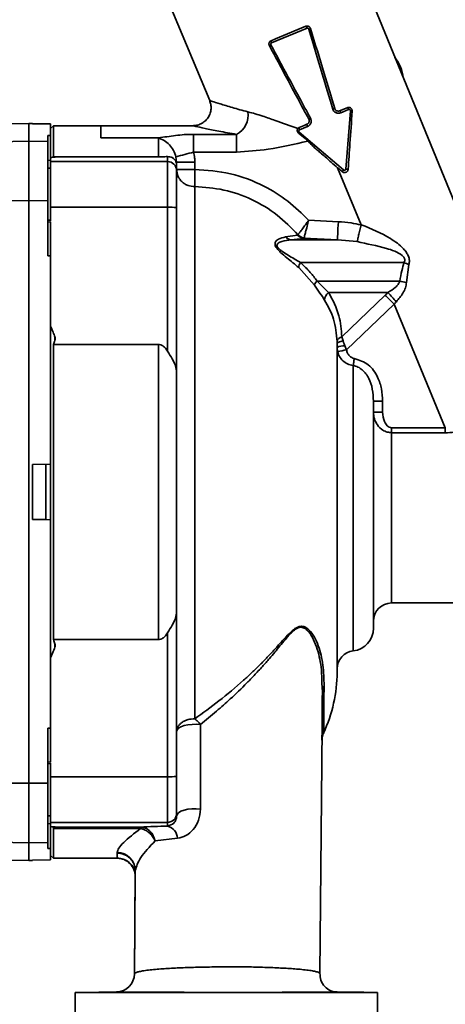
# Paper-space layout 'Blatt3' of a CAD drawing. Units: millimetres. Extents: x 0 to 4200, y 0 to 2970.
# Drawn here: x 1351 to 1398, y 2128 to 2237 of the extents above; entities that cross this region are included whole.
import ezdxf

# ---------------------------------------------------------------- set-up
doc = ezdxf.new("R2010")
doc.units = ezdxf.units.MM
doc.layers.add('SLD-DEFPOINTS', color=7, linetype='Continuous')
doc.styles.add('SLDTEXTSTYLE1', font='TXT', dxfattribs={"width": 0.605})
doc.dimstyles.new('SLDDIMSTYLE0', dxfattribs={"dimtxt": 35, "dimasz": 25, "dimexe": 0, "dimexo": 0.0625, "dimgap": 8.75, "dimtad": 1, "dimdec": 0, "dimrnd": 1e-09, "dimzin": 12, "dimdsep": 46, "dimtxsty": 'SLDTEXTSTYLE1', "dimsah": 1, "dimcen": 0.09, "dimadec": 0, "dimazin": 3, "dimtfac": 1, "dimtdec": 0, "dimtofl": 0, "dimtmove": 0, "dimatfit": 3, "dimfxl": 1, "dimfrac": 2, "dimtolj": 1, "dimtzin": 12, "dimarcsym": 0})

# ---------------------------------------------------------------- blocks, each defined once
blk = doc.blocks.new('_D_27')
at = {"layer": 'SLD-DEFPOINTS', "ltscale": 10}
for p, q in [((1398.73, 2547.14), (1689.63, 2547.14)), ((1679.63, 1413.14), (1679.63, 2547.14)), ((1118.13, 1413.14), (1689.63, 1413.14))]:
    blk.add_line(p, q, dxfattribs=at)
for points in [[(1679.63, 2547.14), (1675.63, 2522.14), (1683.63, 2522.14)], [(1679.63, 1413.14), (1683.63, 1438.14), (1675.63, 1438.14)]]:
    blk.add_solid(points, dxfattribs=at)
at = {"layer": 'SLD-DEFPOINTS', "ltscale": 10, "insert": (1634.51, 1926.66), "char_height": 35, "attachment_point": 1, "rotation": 90, "style": 'SLDTEXTSTYLE1'}
blk.add_mtext('1134', dxfattribs=at)

psp = doc.layouts.new('Blatt3')

# ---------------------------------------------------------------- linework, layer by layer
at = {"color": 7, "linetype": 'Continuous', "lineweight": 35, "ltscale": 10}
for p, q in [((1367.85, 2238.32), (1372.32, 2227.66)), ((1407.89, 2195.33), (1390.4, 2237.99)), ((1379.13, 2233.98), (1383.03, 2235.6)), ((1379.57, 2234.44), (1382.88, 2235.81)), ((1379.08, 2234.23), (1379.57, 2234.44)), ((1386.6, 2226.53), (1387.45, 2226.87)), ((1386.74, 2226.31), (1387.6, 2226.67)), ((1387.81, 2226.52), (1387.3, 2220.13)), ((1352.43, 2225.14), (1350.41, 2225.1)), ((1352.83, 2225.13), (1352.43, 2225.14)), ((1352.43, 2225.14), (1352.43, 2223.19)), ((1352.83, 2225.13), (1352.83, 2225.11)), ((1352.83, 2225.11), (1354.83, 2225.08)), ((1354.83, 2223.82), (1354.83, 2225.08)), ((1355.13, 2224.89), (1354.83, 2224.59)), ((1360.35, 2224.89), (1355.13, 2224.89)), ((1370.48, 2224.89), (1360.29, 2224.89)), ((1382.17, 2224.69), (1382.7, 2224.91)), ((1382.21, 2224.43), (1383.07, 2224.79)), ((1382.7, 2224.91), (1383.02, 2225.04)), ((1354.53, 2223.83), (1354.83, 2223.82)), ((1354.53, 2223.83), (1354.53, 2223.16)), ((1354.83, 2221.09), (1354.83, 2223.82)), ((1370.55, 2223.94), (1375.28, 2223.94)), ((1387.05, 2220.03), (1382.16, 2224.18)), ((1352.43, 2223.19), (1345.81, 2223.08)), ((1352.43, 2216.66), (1352.43, 2223.19)), ((1354.53, 2223.16), (1352.43, 2223.19)), ((1354.53, 2223.16), (1354.53, 2216.65)), ((1366.68, 2223.55), (1360.34, 2223.56)), ((1366.68, 2223.55), (1366.68, 2221.47)), ((1366.68, 2221.47), (1355.13, 2221.47)), ((1367.68, 2220.95), (1367.68, 2221.5)), ((1368.68, 2220.87), (1368.61, 2221.47)), ((1375.28, 2221.98), (1370.54, 2221.98)), ((1354.53, 2221.08), (1354.83, 2221.09)), ((1354.83, 2221.09), (1354.83, 2220.95)), ((1367.68, 2220.95), (1354.83, 2220.95)), ((1354.83, 2220.95), (1354.83, 2215.93)), ((1367.68, 2215.93), (1367.68, 2220.95)), ((1368.68, 2220.87), (1368.68, 2220.58)), ((1368.68, 2220.58), (1368.68, 2219.95)), ((1370.68, 2220.88), (1370.68, 2220.09)), ((1354.53, 2220.23), (1354.83, 2220.23)), ((1368.68, 2219.95), (1368.68, 2215.9)), ((1386.39, 2220.26), (1388.99, 2214)), ((1370.68, 2159.71), (1370.68, 2218.19)), ((1345.81, 2216.64), (1352.43, 2216.66)), ((1352.43, 2216.66), (1352.43, 2152.62)), ((1352.43, 2216.66), (1354.53, 2216.65)), ((1354.53, 2216.65), (1354.53, 2210.58)), ((1354.83, 2215.93), (1354.83, 2214.39)), ((1354.83, 2215.93), (1367.68, 2215.93)), ((1367.68, 2200.12), (1367.68, 2215.93)), ((1368.68, 2215.9), (1368.68, 2197.71)), ((1354.83, 2214.49), (1354.53, 2214.49)), ((1354.53, 2214.31), (1354.83, 2214.3)), ((1354.83, 2210.59), (1354.83, 2214.3)), ((1383.2, 2214.5), (1386.47, 2214.34)), ((1388.97, 2213.99), (1388.99, 2214)), ((1380.67, 2212.66), (1381.98, 2212.87)), ((1381.27, 2212.34), (1386.37, 2212.34)), ((1382.7, 2212.58), (1382.66, 2212.52)), ((1386.37, 2212.34), (1382.66, 2212.52)), ((1388.53, 2212.15), (1386.37, 2212.34)), ((1354.53, 2210.58), (1354.83, 2210.59)), ((1354.83, 2187.68), (1354.83, 2210.59)), ((1393.69, 2209.85), (1382.3, 2209.85)), ((1394.24, 2209.63), (1393.97, 2207.66)), ((1383.84, 2207.37), (1382.12, 2209.29)), ((1384.13, 2207.81), (1393.23, 2207.81)), ((1384.13, 2207.81), (1385.4, 2206.56)), ((1391.93, 2206.56), (1385.4, 2206.56)), ((1386.85, 2201.67), (1391.62, 2206.26)), ((1392.6, 2205.29), (1387.36, 2200.26)), ((1392.6, 2205.28), (1398.23, 2191.68)), ((1355.13, 2200.86), (1366.68, 2200.86)), ((1355.3, 2201.7), (1355.3, 2201.31)), ((1366.68, 2200.86), (1366.68, 2168.41)), ((1386.33, 2164.84), (1386.33, 2200.89)), ((1386.85, 2201.67), (1387, 2201.23)), ((1386.39, 2200.06), (1386.33, 2200.53)), ((1387.18, 2200.69), (1387.36, 2200.26)), ((1390.33, 2169.66), (1390.33, 2194.61)), ((1391.33, 2194.62), (1391.33, 2193.41)), ((1354.83, 2187.68), (1352.83, 2187.64)), ((1352.83, 2187.64), (1352.83, 2181.63)), ((1354.3, 2181.6), (1354.3, 2187.67)), ((1354.83, 2187.68), (1354.83, 2181.59)), ((1352.83, 2181.63), (1354.83, 2181.59)), ((1352.83, 2181.63), (1352.83, 2181.63)), ((1354.3, 2181.6), (1354.83, 2181.59)), ((1354.83, 2158.68), (1354.83, 2181.59)), ((1354.83, 2181.59), (1354.83, 2181.59)), ((1392.33, 2172.44), (1404.88, 2172.44)), ((1368.68, 2171.56), (1368.68, 2153.38)), ((1366.68, 2168.41), (1355.13, 2168.41)), ((1367.68, 2153.34), (1367.68, 2169.15)), ((1384.67, 2163.61), (1384.71, 2162.68)), ((1384.44, 2131.71), (1384.71, 2162.55)), ((1384.71, 2162.55), (1384.71, 2162.68)), ((1354.83, 2158.68), (1354.53, 2158.69)), ((1354.53, 2152.62), (1354.53, 2158.69)), ((1354.83, 2154.97), (1354.83, 2158.68)), ((1354.83, 2154.97), (1354.53, 2154.96)), ((1354.53, 2154.78), (1354.83, 2154.79)), ((1354.83, 2154.88), (1354.83, 2153.34)), ((1354.83, 2153.34), (1367.68, 2153.34)), ((1354.83, 2153.34), (1354.83, 2148.33)), ((1367.68, 2148.33), (1367.68, 2153.34)), ((1368.68, 2153.38), (1368.68, 2149.33)), ((1345.81, 2152.63), (1352.43, 2152.62)), ((1352.43, 2152.62), (1354.53, 2152.62)), ((1352.43, 2152.62), (1352.43, 2146.08)), ((1354.53, 2152.62), (1354.53, 2146.11)), ((1354.83, 2149.04), (1354.53, 2149.05)), ((1368.68, 2149.33), (1368.68, 2149.02)), ((1354.83, 2148.18), (1354.53, 2148.19)), ((1367.68, 2148.33), (1354.83, 2148.33)), ((1354.83, 2148.33), (1354.83, 2148.18)), ((1354.83, 2145.45), (1354.83, 2148.18)), ((1367.68, 2147.92), (1367.68, 2148.33)), ((1355.13, 2147.65), (1355.13, 2144.39)), ((1364.72, 2147.65), (1355.13, 2147.65)), ((1355.27, 2147.81), (1364.72, 2147.81)), ((1364.72, 2147.65), (1364.72, 2147.81)), ((1345.81, 2146.19), (1352.43, 2146.08)), ((1354.53, 2146.11), (1352.43, 2146.08)), ((1352.43, 2146.08), (1352.43, 2144.14)), ((1354.53, 2145.45), (1354.53, 2146.11)), ((1368.78, 2146.59), (1366.31, 2146.29)), ((1354.53, 2145.45), (1354.83, 2145.45)), ((1354.83, 2145.45), (1354.83, 2144.2)), ((1354.83, 2144.69), (1355.13, 2144.39)), ((1362.13, 2144.39), (1362.14, 2144.95)), ((1350.41, 2144.17), (1352.43, 2144.14)), ((1352.43, 2144.14), (1352.83, 2144.14)), ((1354.83, 2144.2), (1352.83, 2144.16)), ((1352.83, 2144.16), (1352.83, 2144.14)), ((1355.13, 2144.39), (1362.16, 2144.39)), ((1364.14, 2142.97), (1364.04, 2131.68)), ((1364.13, 2142.37), (1364.04, 2131.68)), ((1357.51, 2129.64), (1357.51, 2127.04)), ((1390.76, 2129.64), (1357.51, 2129.64)), ((1362.19, 2129.7), (1358.09, 2129.64)), ((1370.25, 2129.64), (1372.37, 2129.64)), ((1374.13, 2129.64), (1374.13, 2129.64)), ((1389.22, 2129.66), (1386.21, 2129.7)), ((1390.76, 2127.04), (1390.76, 2129.64))]:
    psp.add_line(p, q, dxfattribs=at)
at = {"color": 1, "linetype": 'Continuous', "lineweight": 35, "ltscale": 10}
for p, q in [((1388.11, 2198.52), (1388.11, 2167.17)), ((1392.33, 2191.15), (1392.33, 2172.44)), ((1355.3, 2167.96), (1355.3, 2167.57)), ((1362.16, 2144.39), (1362.13, 2144.39)), ((1372.37, 2129.64), (1358.09, 2129.64))]:
    psp.add_line(p, q, dxfattribs=at)
at = {"color": 7, "linetype": 'Continuous', "lineweight": 35, "ltscale": 10, "flags": 128}
for points in [[(1355.13, 2224.89), (1355.13, 2224.67), (1355.13, 2224.02), (1355.13, 2222.95), (1355.13, 2221.47)], [(1370.55, 2223.94), (1370.55, 2223.84), (1370.55, 2223.69), (1370.54, 2223.48), (1370.54, 2223.24), (1370.54, 2222.96), (1370.54, 2222.65), (1370.54, 2222.32), (1370.54, 2221.98)], [(1370.68, 2220.09), (1370.68, 2219.78), (1370.68, 2219.47), (1370.68, 2219.19), (1370.68, 2218.92), (1370.68, 2218.68), (1370.68, 2218.48), (1370.68, 2218.31), (1370.68, 2218.19)], [(1386.37, 2212.34), (1386.37, 2212.4), (1386.38, 2212.53), (1386.39, 2212.72), (1386.4, 2212.97), (1386.42, 2213.27), (1386.43, 2213.6), (1386.45, 2213.96), (1386.47, 2214.34)], [(1355.13, 2200.86), (1355.13, 2196.96), (1355.13, 2192.93), (1355.13, 2188.8), (1355.13, 2184.64), (1355.13, 2180.47), (1355.13, 2176.35), (1355.13, 2172.31), (1355.13, 2168.41)], [(1386.33, 2200.88), (1386.34, 2200.94), (1386.38, 2201), (1386.44, 2201.05), (1386.52, 2201.1), (1386.61, 2201.14), (1386.73, 2201.18), (1386.86, 2201.21), (1387, 2201.23)], [(1388.11, 2198.52), (1388.12, 2198.6), (1388.13, 2198.68), (1388.14, 2198.78), (1388.16, 2198.88), (1388.17, 2198.98), (1388.19, 2199.09), (1388.2, 2199.2), (1388.22, 2199.32)], [(1368.68, 2197.71), (1368.68, 2194.53), (1368.68, 2191.28), (1368.68, 2187.97), (1368.68, 2184.64), (1368.68, 2181.3), (1368.68, 2178), (1368.68, 2174.74), (1368.68, 2171.56)], [(1392.33, 2191.15), (1392.33, 2191.21), (1392.33, 2191.28), (1392.33, 2191.34), (1392.33, 2191.41), (1392.33, 2191.48), (1392.33, 2191.55), (1392.33, 2191.62), (1392.33, 2191.69)], [(1392.33, 2191.69), (1395.64, 2191.68), (1398.23, 2191.68)], [(1398.21, 2191.14), (1394.92, 2191.15), (1392.33, 2191.15)], [(1371.31, 2159.07), (1370.85, 2159.11), (1370.38, 2159.1), (1369.92, 2159.05), (1369.51, 2158.96), (1369.16, 2158.83), (1368.9, 2158.67), (1368.74, 2158.5), (1368.68, 2158.31)], [(1371.31, 2159.07), (1371.3, 2153.87), (1371.3, 2149.79)], [(1371.3, 2149.79), (1370.84, 2149.82), (1370.37, 2149.82), (1369.91, 2149.77), (1369.5, 2149.67), (1369.16, 2149.55), (1368.9, 2149.39), (1368.74, 2149.21), (1368.68, 2149.02)]]:
    psp.add_lwpolyline(points, dxfattribs=at)
at = {"color": 1, "linetype": 'Continuous', "lineweight": 35, "ltscale": 10, "flags": 128}
psp.add_lwpolyline([(1386.12, 2129.7), (1386.34, 2129.7), (1386.22, 2129.69), (1385.14, 2129.68), (1383.13, 2129.67), (1380.3, 2129.66), (1376.85, 2129.65), (1373.13, 2129.65), (1369.53, 2129.66), (1366.43, 2129.66), (1364.07, 2129.68), (1362.59, 2129.69), (1362.07, 2129.7), (1362.07, 2129.7)], dxfattribs=at)
at = {"color": 7, "linetype": 'Continuous', "lineweight": 35, "ltscale": 100}
for centre, radius, start, end in [((1382.68, 2235.52), 0.358, 12.8437, 54.543), ((1383.88, 2233.51), 2.09, 102.5561, 107.9556), ((1380.01, 2231.91), 2.09, 117.0444, 122.4439), ((1379.51, 2234.2), 0.431, 175.3294, 209.4154), ((1389.13, 2229.64), 4.5, 7.0723, 37.5098), ((1387.32, 2226.62), 0.285, 10.8076, 64.871), ((1374.14, 2226.06), 2.41, 298.3735, 8.5158), ((1387.11, 2222.73), 4.18, 104.4788, 107.4792), ((1386.38, 2226.23), 0.375, 13.2337, 52.9204), ((1387.83, 2226.18), 0.341, 60.0831, 92.1741), ((1382.5, 2224.61), 0.339, 166.5651, 210.851), ((1383.39, 2224.99), 0.375, 172.0796, 211.7663), ((1385.34, 2221.99), 4.18, 117.5208, 120.5212), ((1383.03, 2223.47), 1.12, 140.6153, 147.0055), ((1407.31, 2077.73), 148.86, 104.2973, 105.0664), ((1367.68, 2219.95), 1, 0.0175, 90.0175), ((1370.18, 2110.09), 110.79, 89.7408, 90.7766), ((1370.18, 2109.3), 110.79, 89.7408, 90.7766), ((1395.06, 2212.99), 10.67, 138.7357, 140.0632), ((1386.6, 2209.49), 10.67, 84.9368, 86.2643), ((1367.93, 2208.74), 7.19, 84.0133, 91.9891), ((1389.23, 2227.36), 14.37, 244.7361, 244.9798), ((1382.73, 2213.47), 0.957, 218.4121, 265.4964), ((1382.78, 2213.62), 1.04, 222.9784, 265.5215), ((1381.35, 2213.21), 0.873, 218.9077, 264.2321), ((1383.22, 2209.24), 1.11, 146.6431, 176.9657), ((1397.02, 2217.39), 8.24, 246.1716, 250.2945), ((1384.78, 2207.06), 0.993, 130.9275, 161.4558), ((1396.65, 2223.16), 15.73, 257.4493, 260.168), ((1385.96, 2205.73), 1, 124.3052, 180.159), ((1464.4, 2271.64), 97.41, 221.9285, 222.7297), ((1386.96, 2201.04), 0.645, 99.8475, 169.3653), ((1387, 2199.34), 1.36, 82.2927, 119.3181), ((1403.08, 2120.99), 80.81, 101.2173, 101.9209), ((1391.08, 2139.22), 55.39, 89.7408, 90.7766), ((1391.08, 2138.02), 55.39, 89.7408, 90.7766), ((1392.33, 2170.44), 2, 90, 180), ((1387.83, 2169.66), 2.5, 276.3794, 360), ((1388.33, 2165.19), 2, 96.3794, 180), ((1370.63, 2164.84), 15.7, 334.7792, 0), ((1386.67, 2157.34), 2, 154.9489, 171.7086), ((1367.93, 2160.53), 7.19, 268.0109, 275.9867), ((1367.68, 2149.33), 1, 269.9825, 359.9825), ((1367.3, 2146.48), 1.49, 4.0453, 75.0676), ((1362.15, 2143.03), 1.99, 0.3989, 90.2973), ((1362.13, 2142.39), 2, 359.495, 90.0007), ((1362.04, 2131.7), 2, 270.8418, 359.7984), ((1358.1, 2129.14), 0.5, 90.8544, 99.8697)]:
    psp.add_arc(centre, radius, start, end, dxfattribs=at)
at = {"color": 7, "linetype": 'Continuous', "lineweight": 35, "ltscale": 10}
for points, knots in [([(1382.88, 2235.81), (1382.92, 2235.82), (1382.98, 2235.84), (1383.09, 2235.84), (1383.2, 2235.81), (1383.28, 2235.76), (1383.34, 2235.7), (1383.39, 2235.63), (1383.41, 2235.58), (1383.42, 2235.56)], [0, 0, 0, 0, 0.16171, 0.29849, 0.496374, 0.627738, 0.755445, 0.879522, 1, 1, 1, 1]), ([(1383.03, 2235.6), (1383.05, 2235.6), (1383.09, 2235.62), (1383.16, 2235.59), (1383.21, 2235.55), (1383.22, 2235.52), (1383.23, 2235.5)], [0, 0, 0, 0, 0.282611, 0.562895, 0.782084, 1, 1, 1, 1]), ([(1383.23, 2235.5), (1383.72, 2233.86), (1384.6, 2230.94), (1385.47, 2228.01), (1385.86, 2226.72)], [0, 0, 0, 0, 0.560001, 1, 1, 1, 1]), ([(1383.42, 2235.56), (1383.91, 2233.92), (1384.8, 2230.99), (1385.68, 2228.07), (1386.07, 2226.78)], [0, 0, 0, 0, 0.56, 1, 1, 1, 1]), ([(1378.88, 2233.68), (1378.87, 2233.7), (1378.85, 2233.76), (1378.83, 2233.84), (1378.84, 2233.93), (1378.85, 2233.99), (1378.86, 2234.02)], [0, 0, 0, 0, 0.2482522, 0.5008676, 0.7444044, 1, 1, 1, 1]), ([(1378.86, 2234.02), (1378.89, 2234.06), (1378.94, 2234.15), (1379.03, 2234.21), (1379.08, 2234.23)], [0, 0, 0, 0, 0.498985, 1, 1, 1, 1]), ([(1383.22, 2225.6), (1382.41, 2227.11), (1380.96, 2229.8), (1379.52, 2232.49), (1378.88, 2233.68)], [0, 0, 0, 0, 0.56, 1, 1, 1, 1]), ([(1379.05, 2233.77), (1379.05, 2233.8), (1379.03, 2233.84), (1379.05, 2233.91), (1379.08, 2233.96), (1379.12, 2233.98), (1379.13, 2233.98)], [0, 0, 0, 0, 0.276191, 0.555045, 0.776972, 1, 1, 1, 1]), ([(1383.41, 2225.7), (1382.59, 2227.21), (1381.14, 2229.9), (1379.69, 2232.59), (1379.05, 2233.77)], [0, 0, 0, 0, 0.559999, 1, 1, 1, 1]), ([(1372.32, 2227.66), (1372.36, 2227.52), (1372.46, 2227.23), (1372.49, 2226.75), (1372.39, 2226.24), (1372.16, 2225.76), (1371.81, 2225.37), (1371.38, 2225.08), (1370.92, 2224.92), (1370.62, 2224.9), (1370.47, 2224.89)], [0, 0, 0, 0, 0.111655, 0.234008, 0.364699, 0.499997, 0.635296, 0.765989, 0.888343, 1, 1, 1, 1]), ([(1387.45, 2226.87), (1387.48, 2226.89), (1387.55, 2226.91), (1387.65, 2226.9), (1387.75, 2226.88), (1387.84, 2226.83), (1387.91, 2226.76), (1387.96, 2226.68), (1388, 2226.58), (1388, 2226.51), (1388, 2226.48)], [0, 0, 0, 0, 0.1436542, 0.2533213, 0.3862154, 0.5070593, 0.620426, 0.7463457, 0.8728369, 1, 1, 1, 1]), ([(1376.52, 2226.41), (1377.06, 2226.27), (1378.02, 2226.01), (1379.86, 2225.34), (1381.18, 2224.87), (1382.02, 2224.58)], [0, 0, 0, 0, 0.315709, 0.565928, 1, 1, 1, 1]), ([(1385.86, 2226.72), (1385.87, 2226.68), (1385.9, 2226.59), (1385.99, 2226.48), (1386.09, 2226.39), (1386.21, 2226.32), (1386.34, 2226.27), (1386.47, 2226.26), (1386.61, 2226.27), (1386.7, 2226.3), (1386.74, 2226.31)], [0, 0, 0, 0, 0.123506, 0.247293, 0.371106, 0.496027, 0.62124, 0.747148, 0.87335, 1, 1, 1, 1]), ([(1386.07, 2226.78), (1386.08, 2226.75), (1386.1, 2226.7), (1386.15, 2226.63), (1386.21, 2226.57), (1386.3, 2226.52), (1386.41, 2226.49), (1386.52, 2226.5), (1386.58, 2226.52), (1386.6, 2226.53)], [0, 0, 0, 0, 0.124975, 0.24925, 0.37306, 0.496644, 0.733273, 0.862942, 1, 1, 1, 1]), ([(1388, 2226.48), (1387.91, 2225.29), (1387.76, 2223.18), (1387.61, 2221.05), (1387.55, 2220.11)], [0, 0, 0, 0, 0.5599646, 1, 1, 1, 1]), ([(1387.6, 2226.67), (1387.63, 2226.68), (1387.68, 2226.69), (1387.74, 2226.67), (1387.78, 2226.63), (1387.8, 2226.6), (1387.81, 2226.56), (1387.81, 2226.53), (1387.81, 2226.52)], [0, 0, 0, 0, 0.2522517, 0.5023132, 0.6271501, 0.7513676, 0.8755003, 1, 1, 1, 1]), ([(1382.02, 2224.58), (1382.05, 2224.61), (1382.09, 2224.65), (1382.15, 2224.68), (1382.17, 2224.69)], [0, 0, 0, 0, 0.672936, 1, 1, 1, 1]), ([(1383.02, 2225.04), (1383.04, 2225.05), (1383.09, 2225.08), (1383.18, 2225.15), (1383.24, 2225.25), (1383.26, 2225.35), (1383.26, 2225.44), (1383.25, 2225.52), (1383.23, 2225.57), (1383.22, 2225.6)], [0, 0, 0, 0, 0.136917, 0.266533, 0.503313, 0.626789, 0.750569, 0.874894, 1, 1, 1, 1]), ([(1383.07, 2224.79), (1383.11, 2224.81), (1383.19, 2224.85), (1383.3, 2224.94), (1383.38, 2225.05), (1383.45, 2225.17), (1383.48, 2225.31), (1383.49, 2225.44), (1383.46, 2225.58), (1383.43, 2225.66), (1383.41, 2225.7)], [0, 0, 0, 0, 0.1266202, 0.2527934, 0.3787332, 0.5039295, 0.6284802, 0.7526928, 0.876233, 1, 1, 1, 1]), ([(1366.68, 2223.56), (1367.31, 2223.64), (1368.24, 2223.77), (1369.5, 2223.92), (1370.2, 2223.93), (1370.55, 2223.94)], [0, 0, 0, 0, 0.505291, 0.754997, 1, 1, 1, 1]), ([(1375.28, 2221.98), (1375.28, 2222.23), (1375.28, 2222.74), (1375.28, 2223.35), (1375.28, 2223.77), (1375.28, 2223.88), (1375.28, 2223.94)], [0, 0, 0, 0, 0.272765, 0.561787, 0.787234, 1, 1, 1, 1]), ([(1382.09, 2224.08), (1382.06, 2224.11), (1381.99, 2224.17), (1381.94, 2224.3), (1381.94, 2224.42), (1381.97, 2224.52), (1382.01, 2224.56), (1382.02, 2224.58)], [0, 0, 0, 0, 0.239052, 0.479138, 0.690618, 0.892237, 1, 1, 1, 1]), ([(1383.11, 2223.2), (1383.09, 2223.22), (1383, 2223.31), (1382.68, 2223.63), (1382.34, 2223.89), (1382.09, 2224.08)], [0, 0, 0, 0, 0.057762, 0.289007, 1, 1, 1, 1]), ([(1382.16, 2224.18), (1382.15, 2224.19), (1382.14, 2224.21), (1382.12, 2224.24), (1382.11, 2224.28), (1382.11, 2224.33), (1382.14, 2224.39), (1382.18, 2224.42), (1382.21, 2224.43)], [0, 0, 0, 0, 0.124575, 0.2488, 0.373046, 0.497933, 0.7477, 1, 1, 1, 1]), ([(1368.61, 2221.47), (1368.53, 2221.72), (1368.37, 2222.22), (1367.89, 2222.83), (1367.31, 2223.31), (1366.89, 2223.47), (1366.68, 2223.55)], [0, 0, 0, 0, 0.22575, 0.466579, 0.72429, 1, 1, 1, 1]), ([(1383.11, 2223.2), (1381.66, 2222.86), (1379.08, 2222.24), (1376.44, 2222.06), (1375.28, 2221.98)], [0, 0, 0, 0, 0.561807, 1, 1, 1, 1]), ([(1384.5, 2221.91), (1384.37, 2222.02), (1383.89, 2222.43), (1383.44, 2222.87), (1383.11, 2223.2)], [0, 0, 0, 0, 0.264152, 1, 1, 1, 1]), ([(1355.3, 2221.44), (1355.22, 2221.44), (1355.06, 2221.42), (1354.9, 2221.41), (1354.83, 2221.4)], [0, 0, 0, 0, 0.557548, 1, 1, 1, 1]), ([(1355.13, 2221.47), (1355.16, 2221.47), (1355.22, 2221.46), (1355.28, 2221.46), (1355.3, 2221.46)], [0, 0, 0, 0, 0.5591, 1, 1, 1, 1]), ([(1355.3, 2221.46), (1355.31, 2221.45), (1355.34, 2221.45), (1355.33, 2221.45), (1355.31, 2221.44), (1355.3, 2221.44)], [0, 0, 0, 0, 0.396038, 0.870493, 1, 1, 1, 1]), ([(1367.68, 2221.5), (1367.59, 2221.49), (1367.42, 2221.48), (1367.1, 2221.48), (1366.85, 2221.47), (1366.72, 2221.47), (1366.68, 2221.47)], [0, 0, 0, 0, 0.392886, 0.695075, 0.907986, 1, 1, 1, 1]), ([(1367.68, 2221.5), (1367.86, 2221.48), (1368.25, 2221.44), (1368.62, 2221.02), (1368.68, 2220.7), (1368.68, 2220.59), (1368.68, 2220.58)], [0, 0, 0, 0, 0.356364, 0.764612, 0.99221, 1, 1, 1, 1]), ([(1370.54, 2221.98), (1370.59, 2221.78), (1370.67, 2221.41), (1370.68, 2221.04), (1370.68, 2220.88)], [0, 0, 0, 0, 0.559915, 1, 1, 1, 1]), ([(1386.88, 2219.84), (1386.44, 2220.23), (1385.64, 2220.92), (1384.85, 2221.61), (1384.5, 2221.91)], [0, 0, 0, 0, 0.55999, 1, 1, 1, 1]), ([(1370.68, 2218.19), (1370.42, 2218.21), (1370.04, 2218.25), (1369.57, 2218.49), (1369.25, 2218.73), (1369, 2219.03), (1368.75, 2219.47), (1368.71, 2219.84), (1368.68, 2220.08)], [0, 0, 0, 0, 0.239142, 0.367941, 0.499542, 0.631219, 0.760228, 1, 1, 1, 1]), ([(1370.68, 2220.09), (1372, 2219.99), (1374.63, 2219.8), (1378.09, 2218.46), (1380.98, 2216.68), (1382.46, 2215.22), (1383.2, 2214.5)], [0, 0, 0, 0, 0.279877, 0.559762, 0.779876, 1, 1, 1, 1]), ([(1387.55, 2220.11), (1387.54, 2220.08), (1387.53, 2220), (1387.47, 2219.91), (1387.4, 2219.82), (1387.3, 2219.77), (1387.19, 2219.74), (1387.08, 2219.74), (1386.97, 2219.77), (1386.91, 2219.82), (1386.88, 2219.84)], [0, 0, 0, 0, 0.1250001, 0.2500001, 0.375, 0.5, 0.6249999, 0.7499998, 0.8749999, 1, 1, 1, 1]), ([(1387.3, 2220.13), (1387.3, 2220.12), (1387.29, 2220.09), (1387.27, 2220.05), (1387.24, 2220.02), (1387.2, 2220), (1387.16, 2219.99), (1387.12, 2219.99), (1387.08, 2220), (1387.06, 2220.02), (1387.05, 2220.03)], [0, 0, 0, 0, 0.123916, 0.248725, 0.374185, 0.500088, 0.625917, 0.751344, 0.876093, 1, 1, 1, 1]), ([(1382.02, 2212.91), (1381.29, 2213.66), (1379.79, 2215.21), (1376.99, 2216.86), (1373.9, 2217.97), (1371.75, 2218.11), (1370.68, 2218.19)], [0, 0, 0, 0, 0.2432768, 0.5008226, 0.7505051, 1, 1, 1, 1]), ([(1382.02, 2212.91), (1382.07, 2212.97), (1382.16, 2213.09), (1382.43, 2213.44), (1382.75, 2213.87), (1382.98, 2214.2), (1383.1, 2214.36)], [0, 0, 0, 0, 0.255666, 0.507387, 0.754762, 1, 1, 1, 1]), ([(1383.16, 2214.34), (1383.1, 2214.11), (1383, 2213.72), (1382.86, 2213.2), (1382.76, 2212.79), (1382.72, 2212.65), (1382.7, 2212.58)], [0, 0, 0, 0, 0.281006, 0.492561, 0.756385, 1, 1, 1, 1]), ([(1383.1, 2214.36), (1383.12, 2214.39), (1383.15, 2214.43), (1383.19, 2214.48), (1383.2, 2214.5)], [0, 0, 0, 0, 0.55999, 1, 1, 1, 1]), ([(1383.2, 2214.5), (1383.19, 2214.47), (1383.18, 2214.41), (1383.16, 2214.36), (1383.16, 2214.34)], [0, 0, 0, 0, 0.559992, 1, 1, 1, 1]), ([(1386.47, 2214.34), (1386.94, 2214.3), (1387.78, 2214.24), (1388.61, 2214.07), (1388.97, 2213.99)], [0, 0, 0, 0, 0.560016, 1, 1, 1, 1]), ([(1388.53, 2212.15), (1388.55, 2212.23), (1388.59, 2212.39), (1388.7, 2212.84), (1388.83, 2213.39), (1388.92, 2213.8), (1388.97, 2213.99)], [0, 0, 0, 0, 0.244038, 0.500207, 0.756265, 1, 1, 1, 1]), ([(1388.99, 2214), (1390.09, 2213.55), (1391.77, 2212.87), (1393.36, 2211.7), (1393.96, 2210.98), (1394.19, 2210.55), (1394.31, 2210.09), (1394.26, 2209.78), (1394.24, 2209.63)], [0, 0, 0, 0, 0.486357, 0.739018, 0.809795, 0.870676, 0.936547, 1, 1, 1, 1]), ([(1381.98, 2212.87), (1381.99, 2212.88), (1382.01, 2212.88), (1382.02, 2212.9), (1382.02, 2212.91)], [0, 0, 0, 0, 0.559233, 1, 1, 1, 1]), ([(1382.12, 2209.29), (1381.69, 2209.65), (1381.04, 2210.18), (1380.23, 2210.86), (1379.84, 2211.24), (1379.66, 2211.47), (1379.56, 2211.63), (1379.51, 2211.79), (1379.5, 2211.97), (1379.59, 2212.22), (1379.98, 2212.52), (1380.4, 2212.6), (1380.67, 2212.66)], [0, 0, 0, 0, 0.245734, 0.368876, 0.430813, 0.463091, 0.493602, 0.523772, 0.556593, 0.620796, 0.747563, 1, 1, 1, 1]), ([(1381.27, 2212.34), (1380.92, 2212.3), (1380.42, 2212.25), (1379.9, 2212.04), (1379.73, 2211.86), (1379.71, 2211.72), (1379.74, 2211.6), (1379.82, 2211.48), (1379.99, 2211.3), (1380.37, 2211.01), (1381.19, 2210.51), (1381.85, 2210.11), (1382.3, 2209.85)], [0, 0, 0, 0, 0.266528, 0.394592, 0.459784, 0.485103, 0.50735, 0.532047, 0.559564, 0.616942, 0.740951, 1, 1, 1, 1]), ([(1382.66, 2212.52), (1382.44, 2212.48), (1382.04, 2212.41), (1381.5, 2212.36), (1381.27, 2212.34)], [0, 0, 0, 0, 0.560049, 1, 1, 1, 1]), ([(1393.69, 2209.85), (1393.71, 2209.89), (1393.75, 2209.97), (1393.78, 2210.11), (1393.76, 2210.25), (1393.68, 2210.43), (1393.09, 2211.01), (1391.32, 2211.56), (1389.6, 2211.92), (1388.53, 2212.15)], [0, 0, 0, 0, 0.024113, 0.04516, 0.066364, 0.088994, 0.139748, 0.457722, 1, 1, 1, 1]), ([(1382.3, 2209.85), (1382.67, 2209.5), (1383.33, 2208.89), (1383.89, 2208.14), (1384.13, 2207.81)], [0, 0, 0, 0, 0.559896, 1, 1, 1, 1]), ([(1393.23, 2207.81), (1393.3, 2208.19), (1393.42, 2208.88), (1393.61, 2209.55), (1393.69, 2209.85)], [0, 0, 0, 0, 0.560157, 1, 1, 1, 1]), ([(1384.96, 2205.73), (1384.8, 2205.98), (1384.46, 2206.47), (1384.05, 2207.07), (1383.84, 2207.37)], [0, 0, 0, 0, 0.500194, 1, 1, 1, 1]), ([(1391.93, 2206.56), (1392.21, 2206.73), (1392.61, 2206.99), (1393.06, 2207.42), (1393.18, 2207.68), (1393.23, 2207.81)], [0, 0, 0, 0, 0.53297, 0.780305, 1, 1, 1, 1]), ([(1393.97, 2207.66), (1393.94, 2207.47), (1393.87, 2207.06), (1393.51, 2206.32), (1393.11, 2205.85), (1392.85, 2205.55)], [0, 0, 0, 0, 0.242363, 0.51327, 1, 1, 1, 1]), ([(1385.4, 2206.56), (1385.84, 2205.74), (1386.64, 2204.28), (1386.79, 2202.47), (1386.85, 2201.67)], [0, 0, 0, 0, 0.559769, 1, 1, 1, 1]), ([(1391.62, 2206.26), (1391.68, 2206.32), (1391.78, 2206.42), (1391.88, 2206.51), (1391.93, 2206.56)], [0, 0, 0, 0, 0.559998, 1, 1, 1, 1]), ([(1386.33, 2201.16), (1386.25, 2202.01), (1386.1, 2203.7), (1385.34, 2205.05), (1384.96, 2205.73)], [0, 0, 0, 0, 0.49974, 1, 1, 1, 1]), ([(1392.85, 2205.55), (1392.8, 2205.5), (1392.72, 2205.41), (1392.64, 2205.32), (1392.6, 2205.28)], [0, 0, 0, 0, 0.559463, 1, 1, 1, 1]), ([(1354.83, 2202.86), (1354.92, 2202.64), (1355.08, 2202.25), (1355.23, 2201.85), (1355.3, 2201.68)], [0, 0, 0, 0, 0.562448, 1, 1, 1, 1]), ([(1355.3, 2201.31), (1355.27, 2201.23), (1355.21, 2201.08), (1355.16, 2200.93), (1355.13, 2200.86)], [0, 0, 0, 0, 0.560899, 1, 1, 1, 1]), ([(1355.3, 2201.68), (1355.31, 2201.63), (1355.34, 2201.53), (1355.33, 2201.4), (1355.31, 2201.33), (1355.3, 2201.31)], [0, 0, 0, 0, 0.382984, 0.869494, 1, 1, 1, 1]), ([(1366.68, 2200.86), (1366.77, 2200.85), (1366.98, 2200.82), (1367.32, 2200.61), (1367.54, 2200.34), (1367.66, 2200.15), (1367.68, 2200.12)], [0, 0, 0, 0, 0.213647, 0.477521, 0.910463, 1, 1, 1, 1]), ([(1386.33, 2200.88), (1386.33, 2200.94), (1386.33, 2201.03), (1386.33, 2201.12), (1386.33, 2201.16)], [0, 0, 0, 0, 0.560496, 1, 1, 1, 1]), ([(1387, 2201.23), (1387.03, 2201.13), (1387.09, 2200.96), (1387.15, 2200.77), (1387.18, 2200.69)], [0, 0, 0, 0, 0.563391, 1, 1, 1, 1]), ([(1368.68, 2197.71), (1368.68, 2197.72), (1368.68, 2197.91), (1368.62, 2198.43), (1368.25, 2199.22), (1367.86, 2199.83), (1367.68, 2200.12)], [0, 0, 0, 0, 0.007791, 0.235253, 0.643563, 1, 1, 1, 1]), ([(1388.11, 2198.52), (1387.89, 2198.57), (1387.47, 2198.66), (1386.95, 2199.04), (1386.57, 2199.51), (1386.45, 2199.87), (1386.39, 2200.06)], [0, 0, 0, 0, 0.265364, 0.519473, 0.762951, 1, 1, 1, 1]), ([(1387.36, 2200.26), (1387.4, 2200.13), (1387.46, 2199.89), (1387.67, 2199.6), (1387.93, 2199.39), (1388.12, 2199.34), (1388.22, 2199.32)], [0, 0, 0, 0, 0.280227, 0.560154, 0.780238, 1, 1, 1, 1]), ([(1388.22, 2199.32), (1388.77, 2199.13), (1389.88, 2198.76), (1390.81, 2197.37), (1391.26, 2195.97), (1391.31, 2195.07), (1391.33, 2194.62)], [0, 0, 0, 0, 0.278158, 0.557888, 0.778875, 1, 1, 1, 1]), ([(1390.33, 2194.61), (1390.31, 2195.06), (1390.27, 2195.92), (1389.88, 2197.13), (1389.29, 2197.95), (1388.65, 2198.39), (1388.28, 2198.48), (1388.11, 2198.52)], [0, 0, 0, 0, 0.277365, 0.53259, 0.772957, 0.889352, 1, 1, 1, 1]), ([(1392.33, 2191.15), (1392.17, 2191.17), (1391.83, 2191.2), (1391.26, 2191.46), (1390.74, 2191.96), (1390.44, 2192.59), (1390.34, 2193.08), (1390.33, 2193.32), (1390.33, 2193.41)], [0, 0, 0, 0, 0.141152, 0.293091, 0.541226, 0.771745, 0.921459, 1, 1, 1, 1]), ([(1391.33, 2193.41), (1391.37, 2193.05), (1391.43, 2192.51), (1391.78, 2191.97), (1392.06, 2191.73), (1392.24, 2191.71), (1392.33, 2191.69)], [0, 0, 0, 0, 0.499481, 0.74988, 0.875139, 1, 1, 1, 1]), ([(1404.88, 2193.89), (1404.46, 2193.56), (1403.62, 2192.89), (1402.06, 2191.95), (1400.23, 2191.24), (1398.89, 2191.17), (1398.21, 2191.14)], [0, 0, 0, 0, 0.244848, 0.492976, 0.745004, 1, 1, 1, 1]), ([(1398.21, 2191.14), (1398.22, 2191.23), (1398.22, 2191.39), (1398.23, 2191.58), (1398.23, 2191.68)], [0, 0, 0, 0, 0.500002, 1, 1, 1, 1]), ([(1352.83, 2181.63), (1352.84, 2181.63), (1352.86, 2181.63), (1353.02, 2181.63), (1353.23, 2181.63), (1353.53, 2181.62), (1353.9, 2181.61), (1354.18, 2181.61), (1354.3, 2181.6)], [0, 0, 0, 0, 0.180546, 0.345291, 0.494215, 0.627303, 0.845136, 1, 1, 1, 1]), ([(1367.68, 2169.15), (1367.86, 2169.44), (1368.25, 2170.05), (1368.62, 2170.85), (1368.68, 2171.36), (1368.68, 2171.55), (1368.68, 2171.56)], [0, 0, 0, 0, 0.356383, 0.764646, 0.99221, 1, 1, 1, 1]), ([(1384.9, 2163.34), (1384.88, 2164.1), (1384.84, 2165.63), (1384.43, 2167.42), (1383.86, 2168.71), (1383.41, 2169.35), (1383.01, 2169.68), (1382.73, 2169.84), (1382.4, 2169.91), (1382.01, 2169.81), (1381.6, 2169.57), (1381.02, 2169.05), (1380.29, 2168.26), (1379.49, 2167.37), (1378.67, 2166.49), (1377.83, 2165.62), (1376.96, 2164.78), (1375.48, 2163.41), (1373.32, 2161.63), (1371.56, 2160.35), (1370.68, 2159.71)], [0, 0, 0, 0, 0.1307719, 0.2603627, 0.3243596, 0.3874591, 0.4052938, 0.4213531, 0.4489114, 0.4636107, 0.4788525, 0.5089481, 0.5484489, 0.5895476, 0.6312157, 0.6708247, 0.7117539, 0.7540001, 0.8768005, 1, 1, 1, 1]), ([(1355.13, 2168.41), (1355.16, 2168.33), (1355.22, 2168.18), (1355.28, 2168.03), (1355.3, 2167.96)], [0, 0, 0, 0, 0.5591002, 1, 1, 1, 1]), ([(1367.68, 2169.15), (1367.59, 2169.01), (1367.42, 2168.76), (1367.1, 2168.51), (1366.85, 2168.42), (1366.72, 2168.42), (1366.68, 2168.41)], [0, 0, 0, 0, 0.392916, 0.695069, 0.90796, 1, 1, 1, 1]), ([(1355.3, 2167.59), (1355.22, 2167.37), (1355.06, 2166.98), (1354.9, 2166.59), (1354.83, 2166.42)], [0, 0, 0, 0, 0.5575485, 1, 1, 1, 1]), ([(1355.3, 2167.96), (1355.31, 2167.91), (1355.34, 2167.81), (1355.33, 2167.68), (1355.31, 2167.61), (1355.3, 2167.59)], [0, 0, 0, 0, 0.396038, 0.870493, 1, 1, 1, 1]), ([(1384.9, 2163.34), (1384.84, 2163.23), (1384.74, 2163.02), (1384.72, 2162.79), (1384.71, 2162.68)], [0, 0, 0, 0, 0.499999, 1, 1, 1, 1]), ([(1384.9, 2163.34), (1384.89, 2162.57), (1384.88, 2161.04), (1384.86, 2159.47), (1384.86, 2158.42), (1384.85, 2158.27), (1384.85, 2158.19)], [0, 0, 0, 0, 0.250017, 0.500043, 0.750044, 1, 1, 1, 1]), ([(1384.67, 2157.36), (1384.67, 2157.46), (1384.67, 2157.65), (1384.68, 2158.91), (1384.69, 2160.58), (1384.71, 2161.98), (1384.71, 2162.68)], [0, 0, 0, 0, 0.279922, 0.559876, 0.779958, 1, 1, 1, 1]), ([(1368.68, 2158.31), (1368.71, 2158.49), (1368.75, 2158.76), (1369, 2159.08), (1369.25, 2159.31), (1369.57, 2159.49), (1370.04, 2159.67), (1370.42, 2159.7), (1370.68, 2159.71)], [0, 0, 0, 0, 0.239772, 0.368781, 0.500458, 0.632059, 0.760858, 1, 1, 1, 1]), ([(1370.68, 2159.71), (1370.79, 2159.62), (1371.01, 2159.44), (1371.21, 2159.19), (1371.31, 2159.07)], [0, 0, 0, 0, 0.4999991, 1, 1, 1, 1]), ([(1367.68, 2147.92), (1367.93, 2147.99), (1368.3, 2148.1), (1368.63, 2148.59), (1368.67, 2148.89), (1368.68, 2149.02)], [0, 0, 0, 0, 0.5225872, 0.7929687, 1, 1, 1, 1]), ([(1371.3, 2149.79), (1371.25, 2149.37), (1371.17, 2148.54), (1370.57, 2147.52), (1369.76, 2146.8), (1369.1, 2146.65), (1368.78, 2146.59)], [0, 0, 0, 0, 0.26658, 0.524018, 0.768067, 1, 1, 1, 1]), ([(1354.83, 2147.87), (1354.92, 2147.86), (1355.08, 2147.85), (1355.23, 2147.83), (1355.3, 2147.83)], [0, 0, 0, 0, 0.562448, 1, 1, 1, 1]), ([(1364.72, 2147.81), (1365.21, 2147.84), (1366.07, 2147.88), (1367.19, 2147.91), (1367.68, 2147.92)], [0, 0, 0, 0, 0.560041, 1, 1, 1, 1]), ([(1355.27, 2147.81), (1355.22, 2147.8), (1355.14, 2147.78), (1355.13, 2147.68), (1355.13, 2147.65)], [0, 0, 0, 0, 0.657857, 1, 1, 1, 1]), ([(1355.3, 2147.82), (1355.3, 2147.82), (1355.29, 2147.81), (1355.28, 2147.81), (1355.27, 2147.81)], [0, 0, 0, 0, 0.5601476, 1, 1, 1, 1]), ([(1355.3, 2147.83), (1355.31, 2147.83), (1355.34, 2147.82), (1355.33, 2147.82), (1355.31, 2147.82), (1355.3, 2147.82)], [0, 0, 0, 0, 0.382984, 0.869494, 1, 1, 1, 1]), ([(1362.14, 2145.02), (1362.18, 2145.17), (1362.27, 2145.48), (1362.98, 2146.31), (1364.03, 2147.12), (1364.72, 2147.65)], [0, 0, 0, 0, 0.244787, 0.498975, 1, 1, 1, 1]), ([(1364.72, 2147.81), (1364.9, 2147.79), (1365.24, 2147.74), (1365.69, 2147.44), (1366, 2147.08), (1366.2, 2146.69), (1366.27, 2146.43), (1366.31, 2146.29)], [0, 0, 0, 0, 0.250521, 0.475321, 0.692194, 0.834948, 1, 1, 1, 1]), ([(1366.31, 2146.29), (1365.71, 2145.65), (1364.52, 2144.38), (1364.27, 2143.48), (1364.14, 2143.04)], [0, 0, 0, 0, 0.502858, 1, 1, 1, 1]), ([(1362.14, 2144.95), (1362.14, 2144.96), (1362.14, 2144.98), (1362.14, 2145.01), (1362.14, 2145.02)], [0, 0, 0, 0, 0.5599984, 1, 1, 1, 1]), ([(1362.14, 2144.95), (1362.39, 2144.92), (1362.78, 2144.88), (1363.25, 2144.64), (1363.57, 2144.38), (1363.83, 2144.06), (1364.08, 2143.6), (1364.11, 2143.22), (1364.14, 2142.97)], [0, 0, 0, 0, 0.239733, 0.368855, 0.50068, 0.632406, 0.761242, 1, 1, 1, 1]), ([(1362.22, 2144.39), (1362.2, 2144.39), (1362.17, 2144.39), (1362.17, 2144.39), (1362.16, 2144.39)], [0, 0, 0, 0, 0.461999, 1, 1, 1, 1]), ([(1362.21, 2144.39), (1362.41, 2144.37), (1362.88, 2144.33), (1363.4, 2144.02), (1363.74, 2143.67), (1363.85, 2143.46), (1363.9, 2143.38)], [0, 0, 0, 0, 0.294156, 0.654504, 0.857577, 1, 1, 1, 1]), ([(1364.14, 2143.04), (1364.14, 2143.03), (1364.14, 2143), (1364.14, 2142.98), (1364.14, 2142.97)], [0, 0, 0, 0, 0.560162, 1, 1, 1, 1]), ([(1364.04, 2131.69), (1364.06, 2131.73), (1364.11, 2131.79), (1364.39, 2131.89), (1364.8, 2131.98), (1365.38, 2132.07), (1366.11, 2132.15), (1367.11, 2132.24), (1368.22, 2132.31), (1369.39, 2132.36), (1370.61, 2132.4), (1372.25, 2132.44), (1374.34, 2132.46), (1376.08, 2132.45), (1377.41, 2132.43), (1378.69, 2132.39), (1379.88, 2132.34), (1380.94, 2132.28), (1381.73, 2132.23), (1382.5, 2132.16), (1383.21, 2132.08), (1383.76, 2131.99), (1384.15, 2131.9), (1384.4, 2131.81), (1384.42, 2131.74), (1384.44, 2131.71)], [0, 0, 0, 0, 0.047172, 0.086224, 0.126849, 0.172187, 0.214153, 0.252784, 0.317079, 0.347622, 0.377128, 0.4394, 0.500054, 0.560807, 0.591713, 0.623047, 0.683022, 0.714619, 0.747325, 0.786017, 0.827955, 0.873179, 0.91391, 0.953771, 1, 1, 1, 1]), ([(1364.04, 2131.68), (1364.04, 2131.68), (1364.04, 2131.68), (1364.04, 2131.69), (1364.04, 2131.69)], [0, 0, 0, 0, 0.560007, 1, 1, 1, 1]), ([(1386.21, 2129.7), (1386, 2129.73), (1385.57, 2129.79), (1384.94, 2130.25), (1384.5, 2130.96), (1384.46, 2131.49), (1384.44, 2131.75)], [0, 0, 0, 0, 0.244208, 0.499539, 0.75556, 1, 1, 1, 1]), ([(1372.37, 2129.64), (1372.7, 2129.64), (1373.28, 2129.64), (1373.87, 2129.64), (1374.13, 2129.64)], [0, 0, 0, 0, 0.55999, 1, 1, 1, 1]), ([(1374.13, 2129.64), (1375.38, 2129.65), (1377.87, 2129.65), (1381.31, 2129.65), (1384.34, 2129.65), (1385.82, 2129.65), (1386.56, 2129.65)], [0, 0, 0, 0, 0.253886, 0.505182, 0.753886, 1, 1, 1, 1]), ([(1386.56, 2129.65), (1386.76, 2129.65), (1387.2, 2129.65), (1387.82, 2129.66), (1388.42, 2129.66), (1388.99, 2129.66), (1389.32, 2129.66), (1389.24, 2129.66), (1389.22, 2129.66)], [0, 0, 0, 0, 0.1185723, 0.2604913, 0.4256976, 0.6141523, 0.9135404, 1, 1, 1, 1])]:
    psp.add_open_spline(points, degree=3, knots=knots, dxfattribs=at)
at = {"color": 1, "linetype": 'Continuous', "lineweight": 35, "ltscale": 10}
for points, knots in [([(1372.32, 2227.66), (1372.38, 2227.64), (1372.49, 2227.6), (1373.42, 2227.3), (1374.76, 2226.89), (1375.93, 2226.57), (1376.52, 2226.41)], [0, 0, 0, 0, 0.243662, 0.492706, 0.74497, 1, 1, 1, 1]), ([(1375.28, 2223.94), (1374.61, 2224.06), (1373.26, 2224.29), (1371.74, 2224.6), (1370.68, 2224.84), (1370.54, 2224.87), (1370.48, 2224.88)], [0, 0, 0, 0, 0.254967, 0.507357, 0.757263, 1, 1, 1, 1]), ([(1371.31, 2159.07), (1371.9, 2159.56), (1372.97, 2160.45), (1374.7, 2161.98), (1376.09, 2163.31), (1377.11, 2164.36), (1377.67, 2164.97), (1378.1, 2165.44), (1378.51, 2165.9), (1379.16, 2166.65), (1380.04, 2167.71), (1380.89, 2168.76), (1381.48, 2169.34), (1381.78, 2169.58), (1382.07, 2169.73), (1382.45, 2169.8), (1382.84, 2169.64), (1383.33, 2169.18), (1383.78, 2168.4), (1384.3, 2167.02), (1384.62, 2165.42), (1384.66, 2164.11), (1384.67, 2163.61)], [0, 0, 0, 0, 0.092275, 0.168614, 0.262524, 0.304414, 0.328209, 0.352076, 0.373938, 0.393797, 0.459059, 0.523108, 0.539724, 0.554039, 0.569227, 0.584295, 0.615487, 0.647971, 0.714612, 0.782442, 0.91651, 1, 1, 1, 1]), ([(1364.14, 2142.73), (1364.14, 2142.71), (1364.14, 2142.61), (1364.13, 2142.44), (1364.13, 2142.4), (1364.13, 2142.37)], [0, 0, 0, 0, 0.096165, 0.420651, 1, 1, 1, 1])]:
    psp.add_open_spline(points, degree=3, knots=knots, dxfattribs=at)
at = {"color": 7, "linetype": 'Continuous', "lineweight": 35, "ltscale": 10}
for points in [[(1360.34, 2223.56), (1360.34, 2223.94), (1360.35, 2224.72), (1360.35, 2224.83), (1360.35, 2224.89)], [(1391.62, 2206.26), (1391.69, 2206.19), (1391.83, 2206.06), (1392.07, 2205.82), (1392.33, 2205.56), (1392.51, 2205.38), (1392.6, 2205.29)], [(1364.72, 2147.65), (1364.89, 2147.6), (1365.21, 2147.51), (1365.67, 2147.2), (1366.05, 2146.79), (1366.22, 2146.46), (1366.31, 2146.29)]]:
    psp.add_open_spline(points, degree=3, dxfattribs=at)

# ---------------------------------------------------------------- dimensions: what is measured, and where the dimension line sits
at = {"layer": 'SLD-DEFPOINTS', "ltscale": 10}
dim = psp.add_linear_dim(base=(1679.63, 2547.14), p1=(1108.13, 1413.14), p2=(1388.73, 2547.14), angle=90, dimstyle='SLDDIMSTYLE0', dxfattribs=at)
dim.commit()
dim.dimension.update_dxf_attribs({"geometry": '_D_27', "text_midpoint": (1679.63, 1980.14), "dimtype": 160})

doc.saveas('drawing.dxf')
